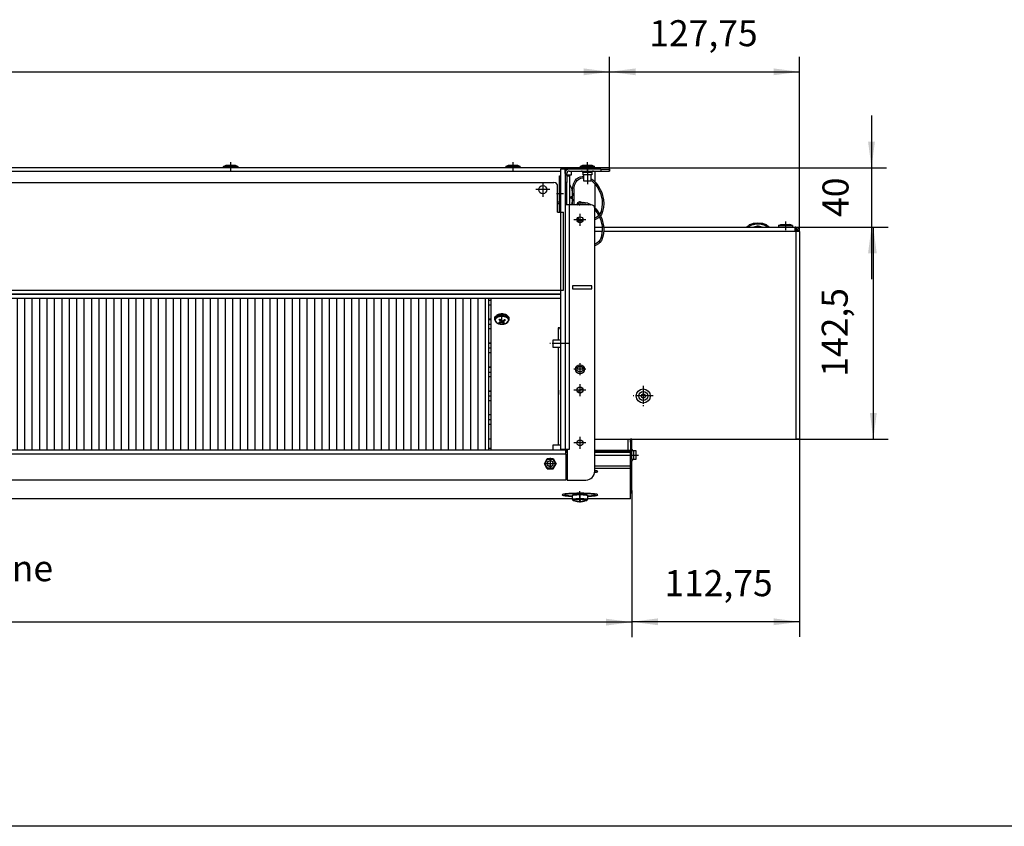
# Model space of a CAD drawing. Units: millimetres. Extents: x -81 to 760, y -224 to 370.
# Drawn here: x 239 to 372, y 73 to 181 of the extents above; entities that cross this region are included whole.
import ezdxf

# ---------------------------------------------------------------- set-up
doc = ezdxf.new("R2010")
doc.units = ezdxf.units.MM
doc.linetypes.add('DOT_CENTER', pattern=[14, 12, -1, 0, -1])
doc.layers.add('1', color=7, linetype='Continuous')
doc.styles.add('CONVERTER_11', font='txt.shx', dxfattribs={"width": 0.9})
doc.dimstyles.new('ME10_DIM_10', dxfattribs={"dimtxt": 17.5, "dimasz": 17.5, "dimexe": 10, "dimexo": 0, "dimgap": 10, "dimtad": 1, "dimdsep": 46, "dimtxsty": 'CONVERTER_11', "dimsah": 1, "dimcen": 0.09, "dimclrd": 2, "dimclre": 2, "dimclrt": 3, "dimadec": 0, "dimazin": 0, "dimtfac": 1, "dimtdec": 4, "dimtix": 1, "dimtmove": 0, "dimatfit": 3, "dimfxl": 0, "dimtolj": 1, "dimtzin": 0, "dimarcsym": 0})
doc.dimstyles.new('ME10_DIM_11', dxfattribs={"dimtxt": 17.5, "dimasz": 17.5, "dimexe": 10, "dimexo": 0, "dimgap": 10, "dimtad": 1, "dimdsep": 46, "dimtxsty": 'CONVERTER_11', "dimsah": 1, "dimcen": 0.09, "dimclrd": 2, "dimclre": 2, "dimclrt": 3, "dimadec": 0, "dimazin": 0, "dimtfac": 1, "dimtdec": 4, "dimtix": 1, "dimtmove": 0, "dimatfit": 3, "dimfxl": 0, "dimtolj": 1, "dimtzin": 0, "dimarcsym": 0})
doc.dimstyles.new('ME10_DIM_12', dxfattribs={"dimtxt": 17.5, "dimasz": 17.5, "dimexe": 10, "dimexo": 0, "dimgap": 10, "dimtad": 1, "dimdsep": 46, "dimtxsty": 'CONVERTER_11', "dimsah": 1, "dimcen": 0.09, "dimclrd": 2, "dimclre": 2, "dimclrt": 3, "dimadec": 0, "dimazin": 0, "dimtfac": 1, "dimtdec": 4, "dimtix": 1, "dimtmove": 0, "dimatfit": 3, "dimfxl": 0, "dimtolj": 1, "dimtzin": 0, "dimarcsym": 0})
doc.dimstyles.new('ME10_DIM_14', dxfattribs={"dimtxt": 17.5, "dimasz": 17.5, "dimexe": 10, "dimexo": 0, "dimgap": 10, "dimtad": 1, "dimdsep": 46, "dimtxsty": 'CONVERTER_11', "dimsah": 1, "dimcen": 0.09, "dimclrd": 2, "dimclre": 2, "dimclrt": 3, "dimadec": 0, "dimazin": 0, "dimtfac": 1, "dimtdec": 4, "dimtix": 1, "dimtmove": 0, "dimatfit": 3, "dimfxl": 0, "dimtolj": 1, "dimtzin": 0, "dimarcsym": 0})
doc.dimstyles.new('ME10_DIM_15', dxfattribs={"dimtxt": 17.5, "dimasz": 17.5, "dimexe": 10, "dimexo": 0, "dimgap": 10, "dimtad": 1, "dimdsep": 46, "dimtxsty": 'CONVERTER_11', "dimsah": 1, "dimcen": 0.09, "dimclrd": 2, "dimclre": 2, "dimclrt": 3, "dimadec": 0, "dimazin": 0, "dimtfac": 1, "dimtdec": 4, "dimtix": 1, "dimtmove": 0, "dimatfit": 3, "dimfxl": 0, "dimtolj": 1, "dimtzin": 0, "dimarcsym": 0})
doc.dimstyles.new('ME10_DIM_16', dxfattribs={"dimtxt": 17.5, "dimasz": 17.5, "dimexe": 10, "dimexo": 0, "dimgap": 10, "dimtad": 1, "dimdsep": 46, "dimtxsty": 'CONVERTER_11', "dimsah": 1, "dimcen": 0.09, "dimclrd": 2, "dimclre": 2, "dimclrt": 3, "dimadec": 0, "dimazin": 0, "dimtfac": 1, "dimtdec": 4, "dimtix": 1, "dimtmove": 0, "dimatfit": 3, "dimfxl": 0, "dimtolj": 1, "dimtzin": 0, "dimarcsym": 0})

# ---------------------------------------------------------------- blocks, each defined once
blk = doc.blocks.new('*D13')
at = {"layer": '1', "color": 2, "linetype": 'Continuous'}
for p, q in [((1769.62, 841.54), (1769.62, 806.54)), ((1593.46, 806.54), (1779.62, 806.54)), ((1769.62, 806.54), (1769.62, 766.54)), ((1718.21, 766.54), (1779.62, 766.54)), ((1769.62, 766.54), (1769.62, 731.54))]:
    blk.add_line(p, q, dxfattribs=at)
at = {"layer": '1', "color": 2}
for points in [[(1767.32, 824.04), (1771.93, 824.04), (1769.62, 806.54)], [(1771.93, 749.04), (1767.32, 749.04), (1769.62, 766.54)]]:
    blk.add_solid(points, dxfattribs=at)
at = {"layer": '1', "color": 3, "insert": (1759.62, 773.42), "char_height": 17.5, "attachment_point": 7, "rotation": 90, "line_spacing_factor": 0.60024, "style": 'CONVERTER_11'}
blk.add_mtext('40', dxfattribs=at)
blk = doc.blocks.new('*D14')
at = {"layer": '1', "color": 2, "linetype": 'Continuous'}
for p, q in [((1718.21, 766.54), (1780.85, 766.54)), ((1770.85, 766.54), (1770.85, 624.04)), ((1718.61, 624.04), (1780.85, 624.04))]:
    blk.add_line(p, q, dxfattribs=at)
at = {"layer": '1', "color": 2}
for points in [[(1773.15, 749.04), (1768.54, 749.04), (1770.85, 766.54)], [(1768.54, 641.54), (1773.15, 641.54), (1770.85, 624.04)]]:
    blk.add_solid(points, dxfattribs=at)
at = {"layer": '1', "color": 3, "insert": (1759.1, 665.98), "char_height": 17.5, "attachment_point": 7, "rotation": 90, "line_spacing_factor": 0.60024, "style": 'CONVERTER_11'}
blk.add_mtext('142,5', dxfattribs=at)
blk = doc.blocks.new('*D15')
at = {"layer": '1', "color": 2, "linetype": 'Continuous'}
for p, q in [((688.46, 589.55), (688.46, 491)), ((1608.46, 589.55), (1608.46, 491)), ((1608.46, 501), (688.46, 501))]:
    blk.add_line(p, q, dxfattribs=at)
at = {"layer": '1', "color": 2}
for points in [[(705.96, 503.31), (705.96, 498.7), (688.46, 501)], [(1590.96, 498.7), (1590.96, 503.31), (1608.46, 501)]]:
    blk.add_solid(points, dxfattribs=at)
at = {"layer": '1', "color": 3, "insert": (1023.4, 511), "char_height": 17.5, "attachment_point": 7, "rotation": 0.00014, "line_spacing_factor": 0.60024, "style": 'CONVERTER_11'}
blk.add_mtext('\\C3;Kondensatwanne \\C3;920', dxfattribs=at)
blk = doc.blocks.new('*D17')
at = {"layer": '1', "color": 2, "linetype": 'Continuous'}
for p, q in [((1593.46, 804.29), (1593.46, 880.99)), ((1721.21, 763.54), (1721.21, 880.99)), ((1593.46, 870.99), (1721.21, 870.99))]:
    blk.add_line(p, q, dxfattribs=at)
at = {"layer": '1', "color": 2}
for points in [[(1610.96, 873.29), (1610.96, 868.69), (1593.46, 870.99)], [(1703.71, 868.69), (1703.71, 873.29), (1721.21, 870.99)]]:
    blk.add_solid(points, dxfattribs=at)
at = {"layer": '1', "color": 3, "insert": (1620.15, 882.74), "char_height": 17.5, "attachment_point": 7, "rotation": 0.00014, "line_spacing_factor": 0.60024, "style": 'CONVERTER_11'}
blk.add_mtext('127,75', dxfattribs=at)
blk = doc.blocks.new('*D18')
at = {"layer": '1', "color": 2, "linetype": 'Continuous'}
for p, q in [((703.46, 805.54), (703.46, 880.99)), ((1593.46, 804.29), (1593.46, 880.99)), ((703.46, 870.99), (1593.46, 870.99))]:
    blk.add_line(p, q, dxfattribs=at)
at = {"layer": '1', "color": 2}
for points in [[(720.96, 873.29), (720.96, 868.69), (703.46, 870.99)], [(1575.96, 868.69), (1575.96, 873.29), (1593.46, 870.99)]]:
    blk.add_solid(points, dxfattribs=at)
at = {"layer": '1', "color": 3, "insert": (1014.96, 880.99), "char_height": 17.5, "attachment_point": 7, "rotation": 0.00014, "line_spacing_factor": 0.60024, "style": 'CONVERTER_11'}
blk.add_mtext('890', dxfattribs=at)
blk = doc.blocks.new('*D19')
at = {"layer": '1', "color": 2, "linetype": 'Continuous'}
for p, q in [((1721.21, 624.04), (1721.21, 491.23)), ((1608.46, 589.55), (1608.46, 491.23)), ((1721.21, 501.23), (1608.46, 501.23))]:
    blk.add_line(p, q, dxfattribs=at)
at = {"layer": '1', "color": 2}
for points in [[(1625.96, 503.54), (1625.96, 498.93), (1608.46, 501.23)], [(1703.71, 498.93), (1703.71, 503.54), (1721.21, 501.23)]]:
    blk.add_solid(points, dxfattribs=at)
at = {"layer": '1', "color": 3, "insert": (1630.28, 512.98), "char_height": 17.5, "attachment_point": 7, "rotation": 0.00014, "line_spacing_factor": 0.60024, "style": 'CONVERTER_11'}
blk.add_mtext('112,75', dxfattribs=at)
blk = doc.blocks.new('Draufsicht_1', base_point=(1555.714, 689.066))
at = {"layer": '1', "linetype": 'Continuous'}
h = blk.add_hatch(dxfattribs=at)
h.set_pattern_fill('_USER', color=1, scale=5, angle=90, pattern_type=0)
h.set_pattern_definition([(90, (0, 0), (-5, -2e-15), [])])
h.paths.add_polyline_path([(785.063, 718.542), (785.063, 616.542), (1511.863, 616.542), (1511.863, 718.542)])
at = {"color": 1, "linetype": 'Continuous'}
for p, q in [((1333.713, 807.44), (1335.451, 808.185)), ((1335.451, 808.185), (1336.333, 808.185)), ((1336.333, 808.185), (1341.475, 808.185)), ((1341.475, 808.185), (1343.213, 807.44)), ((1523.713, 807.44), (1525.451, 808.185)), ((1525.451, 808.185), (1528.463, 808.185)), ((1528.463, 808.185), (1531.475, 808.185)), ((1531.475, 808.185), (1533.213, 807.44)), ((1573.713, 807.44), (1575.451, 808.185)), ((1575.451, 808.185), (1578.463, 808.185)), ((1578.463, 808.185), (1581.475, 808.185)), ((1581.475, 808.185), (1583.213, 807.44)), ((1562.463, 806.542), (734.463, 806.542)), ((1560.463, 803.942), (736.463, 803.942)), ((1338.463, 807.44), (1333.713, 807.44)), ((1333.713, 806.542), (1333.713, 807.44)), ((1343.213, 807.44), (1338.463, 807.44)), ((1343.213, 807.44), (1343.213, 806.542)), ((1531.822, 807.44), (1523.713, 807.44)), ((1523.713, 807.44), (1523.713, 806.542)), ((1533.213, 807.44), (1531.822, 807.44)), ((1533.213, 806.542), (1533.213, 807.44)), ((1563.463, 805.542), (1560.463, 805.542)), ((1560.463, 805.542), (1560.463, 776.542)), ((1593.463, 806.542), (1562.463, 806.542)), ((1562.463, 805.781), (1562.463, 806.542)), ((1562.463, 805.542), (1562.463, 805.781)), ((1563.463, 805.542), (1563.463, 617.042)), ((1566.313, 805.542), (1563.463, 805.542)), ((1563.463, 803.942), (1563.463, 805.542)), ((1563.463, 802.694), (1563.463, 803.942)), ((1563.464, 802.785), (1563.463, 802.738)), ((1563.463, 802.738), (1563.463, 802.692)), ((1564.713, 801.542), (1563.463, 801.542)), ((1563.465, 802.808), (1563.464, 802.785)), ((1563.467, 802.854), (1563.465, 802.808)), ((1563.479, 802.992), (1563.467, 802.854)), ((1563.484, 803.038), (1563.479, 802.992)), ((1563.487, 803.061), (1563.484, 803.038)), ((1563.493, 803.107), (1563.487, 803.061)), ((1563.5, 803.153), (1563.493, 803.107)), ((1563.507, 803.193), (1563.5, 803.153)), ((1563.51, 803.209), (1563.507, 803.193)), ((1563.519, 803.255), (1563.51, 803.209)), ((1563.526, 803.288), (1563.519, 803.255)), ((1563.533, 803.322), (1563.526, 803.288)), ((1563.538, 803.32), (1563.533, 803.322)), ((1564.713, 801.542), (1564.713, 802.692)), ((1564.713, 801.542), (1564.713, 796.542)), ((1566.313, 801.542), (1564.713, 801.542)), ((1587.463, 805.542), (1566.313, 805.542)), ((1566.313, 804.292), (1587.463, 804.292)), ((1566.313, 801.042), (1566.313, 801.542)), ((1567.463, 801.542), (1566.313, 801.542)), ((1567.463, 804.192), (1567.463, 801.542)), ((1567.463, 804.192), (1574.871, 804.192)), ((1581.822, 807.44), (1573.713, 807.44)), ((1573.713, 807.44), (1573.713, 806.542)), ((1574.596, 804.28), (1574.441, 804.292)), ((1574.797, 804.228), (1574.596, 804.28)), ((1574.983, 804.137), (1574.797, 804.228)), ((1575.147, 804.01), (1574.983, 804.137)), ((1575.282, 803.853), (1575.147, 804.01)), ((1575.383, 803.671), (1575.282, 803.853)), ((1575.445, 803.473), (1575.383, 803.671)), ((1575.455, 803.371), (1575.445, 803.473)), ((1575.463, 803.267), (1575.455, 803.371)), ((1578.651, 803.267), (1575.463, 803.267)), ((1575.463, 803.267), (1575.463, 801.792)), ((1578.824, 801.792), (1575.463, 801.792)), ((1576.063, 797.542), (1576.063, 801.792)), ((1581.463, 803.267), (1578.651, 803.267)), ((1581.463, 801.792), (1578.824, 801.792)), ((1580.863, 801.792), (1580.863, 797.542)), ((1581.484, 803.473), (1581.463, 803.267)), ((1581.463, 803.267), (1581.463, 801.792)), ((1581.546, 803.671), (1581.484, 803.473)), ((1581.647, 803.853), (1581.546, 803.671)), ((1581.782, 804.01), (1581.647, 803.853)), ((1581.946, 804.137), (1581.782, 804.01)), ((1583.213, 807.44), (1581.822, 807.44)), ((1582.132, 804.228), (1581.946, 804.137)), ((1582.058, 804.192), (1583.463, 804.192)), ((1582.333, 804.28), (1582.132, 804.228)), ((1582.488, 804.292), (1582.333, 804.28)), ((1583.213, 806.542), (1583.213, 807.44)), ((1583.463, 804.192), (1583.463, 797.075)), ((1587.463, 805.542), (1587.463, 804.292)), ((1587.463, 805.542), (1593.463, 805.542)), ((1587.463, 804.292), (1593.463, 804.292)), ((1593.463, 805.542), (1593.463, 806.542)), ((1593.463, 805.542), (1593.463, 804.292)), ((740.963, 796.542), (1555.963, 796.542)), ((1559.713, 788.797), (1559.713, 801.042)), ((1559.713, 801.042), (1560.463, 801.042)), ((1564.713, 796.542), (1563.463, 796.542)), ((1564.713, 801.042), (1566.713, 801.042)), ((1564.713, 796.135), (1564.713, 796.542)), ((1564.713, 788.797), (1564.713, 796.135)), ((1566.713, 788.797), (1566.713, 801.042)), ((1566.713, 795.113), (1567.69, 792.754)), ((1568.408, 792.533), (1569.147, 795.585)), ((1569.147, 795.585), (1570.002, 797.409)), ((1569.408, 792.459), (1570.046, 795.126)), ((1570.002, 797.409), (1570.275, 797.835)), ((1570.046, 795.126), (1570.885, 796.937)), ((1570.275, 797.835), (1571.196, 798.935)), ((1570.885, 796.937), (1570.966, 797.067)), ((1570.966, 797.067), (1571.688, 798.009)), ((1571.196, 798.935), (1572.396, 799.857)), ((1571.688, 798.009), (1572.749, 798.901)), ((1572.396, 799.857), (1572.597, 799.971)), ((1572.597, 799.971), (1573.701, 800.438)), ((1572.749, 798.901), (1573.109, 799.111)), ((1573.109, 799.111), (1573.882, 799.445)), ((1573.701, 800.438), (1575.183, 800.727)), ((1573.882, 799.445), (1575.203, 799.725)), ((1575.183, 800.727), (1575.661, 800.752)), ((1575.203, 799.725), (1575.727, 799.753)), ((1575.661, 800.752), (1576.063, 800.731)), ((1575.727, 799.753), (1576.063, 799.736)), ((1580.16, 797.542), (1576.063, 797.542)), ((1580.863, 797.542), (1580.16, 797.542)), ((1580.863, 799.167), (1582.186, 798.277)), ((1580.863, 797.962), (1581.648, 797.427)), ((1581.648, 797.427), (1583.498, 795.665)), ((1582.186, 798.277), (1584.19, 796.391)), ((1583.463, 795.698), (1583.463, 779.575)), ((1583.498, 795.665), (1585.096, 793.657)), ((1584.19, 796.391), (1585.811, 794.381)), ((1558.463, 776.542), (1558.463, 794.042)), ((1559.713, 777.042), (1559.713, 788.797)), ((1564.713, 781.56), (1564.713, 788.797)), ((1566.713, 781.56), (1566.713, 788.797)), ((1567.69, 792.754), (1568.384, 788.978)), ((1568.384, 787.667), (1568.384, 788.978)), ((1568.384, 788.978), (1568.384, 787.667)), ((1568.408, 781.542), (1568.408, 792.533)), ((1569.408, 792.459), (1569.408, 781.542)), ((1585.096, 793.657), (1587.355, 789.393)), ((1585.811, 794.381), (1588.262, 789.823)), ((1587.355, 789.393), (1588.385, 784.813)), ((1588.262, 789.823), (1589.383, 784.891)), ((1559.713, 783.268), (1558.463, 783.268)), ((1559.713, 782.239), (1558.463, 782.239)), ((1566.713, 787.042), (1567.362, 787.042)), ((1566.933, 786.042), (1566.713, 786.042)), ((1568.167, 786.042), (1566.933, 786.042)), ((1567.362, 787.042), (1568.167, 787.042)), ((1567.684, 787.021), (1567.659, 787.042)), ((1567.659, 786.042), (1567.684, 786.063)), ((1567.692, 787.004), (1567.684, 787.021)), ((1567.684, 786.063), (1567.692, 786.08)), ((1567.707, 786.959), (1567.692, 787.004)), ((1567.692, 786.08), (1567.707, 786.125)), ((1567.731, 786.822), (1567.707, 786.959)), ((1567.707, 786.125), (1567.731, 786.263)), ((1567.734, 786.789), (1567.731, 786.822)), ((1567.731, 786.263), (1567.739, 786.351)), ((1567.739, 786.733), (1567.734, 786.789)), ((1567.742, 786.689), (1567.739, 786.733)), ((1567.739, 786.351), (1567.742, 786.396)), ((1567.746, 786.542), (1567.742, 786.689)), ((1567.742, 786.396), (1567.746, 786.542)), ((1567.904, 781.542), (1568.188, 783.075)), ((1568.191, 787.021), (1568.167, 787.042)), ((1568.167, 786.042), (1568.191, 786.063)), ((1568.188, 783.075), (1568.384, 784.106)), ((1568.199, 787.004), (1568.191, 787.021)), ((1568.191, 786.063), (1568.199, 786.08)), ((1568.213, 786.959), (1568.199, 787.004)), ((1568.199, 786.08), (1568.213, 786.125)), ((1568.237, 786.822), (1568.213, 786.959)), ((1568.213, 786.125), (1568.237, 786.263)), ((1568.245, 786.733), (1568.237, 786.822)), ((1568.237, 786.263), (1568.24, 786.296)), ((1568.24, 786.296), (1568.245, 786.351)), ((1568.247, 786.689), (1568.245, 786.733)), ((1568.245, 786.351), (1568.247, 786.396)), ((1568.251, 786.542), (1568.247, 786.689)), ((1568.247, 786.396), (1568.251, 786.542)), ((1568.384, 787.667), (1568.408, 787.667)), ((1568.384, 785.417), (1568.384, 784.106)), ((1568.384, 784.106), (1568.384, 785.417)), ((1568.408, 785.417), (1568.384, 785.417)), ((1571.335, 781.542), (1572.396, 782.357)), ((1571.501, 781.932), (1571.473, 781.648)), ((1572.396, 782.357), (1572.597, 782.471)), ((1572.597, 782.471), (1573.701, 782.938)), ((1573.109, 781.611), (1573.882, 781.945)), ((1573.701, 782.938), (1575.183, 783.227)), ((1573.882, 781.945), (1575.203, 782.225)), ((1574.669, 783.127), (1574.574, 783.205)), ((1575.183, 783.227), (1575.661, 783.252)), ((1575.203, 782.225), (1575.727, 782.253)), ((1575.424, 781.932), (1575.334, 782.232)), ((1575.661, 783.252), (1576.893, 783.187)), ((1575.727, 782.253), (1576.731, 782.2)), ((1576.731, 782.2), (1578.146, 781.892)), ((1576.893, 783.187), (1578.463, 782.841)), ((1578.146, 781.892), (1578.613, 781.73)), ((1578.463, 782.841), (1578.88, 782.698)), ((1578.613, 781.73), (1579.015, 781.542)), ((1578.88, 782.698), (1580.288, 782.053)), ((1580.288, 782.053), (1581.061, 781.534)), ((1588.461, 782.345), (1588.222, 779.78)), ((1588.385, 784.813), (1588.461, 782.345)), ((1589.463, 782.401), (1589.217, 779.672)), ((1589.383, 784.891), (1589.463, 782.401)), ((1558.463, 776.542), (1560.463, 776.542)), ((1560.463, 777.042), (1559.713, 777.042)), ((1560.463, 776.542), (1560.463, 617.042)), ((1560.463, 776.542), (1562.463, 776.542)), ((1562.463, 724.142), (1562.463, 776.542)), ((1566.313, 781.542), (1563.463, 781.542)), ((1564.713, 781.542), (1564.713, 781.56)), ((1566.313, 781.542), (1566.313, 617.042)), ((1580.963, 781.542), (1566.313, 781.542)), ((1566.713, 781.542), (1566.713, 781.56)), ((1572.991, 781.542), (1573.109, 781.611)), ((1583.377, 779.656), (1584.19, 778.891)), ((1583.463, 602.542), (1583.463, 779.042)), ((1583.463, 778.198), (1583.498, 778.165)), ((1583.498, 778.165), (1585.096, 776.157)), ((1584.19, 778.891), (1585.811, 776.881)), ((1585.096, 776.157), (1587.355, 771.893)), ((1585.811, 776.881), (1588.262, 772.323)), ((1586.89, 775.419), (1586.72, 775.19)), ((1587.439, 776.631), (1586.89, 775.419)), ((1587.866, 775.12), (1587.241, 774.221)), ((1587.669, 777.321), (1587.439, 776.631)), ((1588.222, 779.78), (1587.669, 777.321)), ((1588.397, 776.342), (1587.866, 775.12)), ((1588.645, 777.102), (1588.397, 776.342)), ((1589.217, 779.672), (1588.645, 777.102)), ((1572.618, 769.737), (1571.67, 772.409)), ((1575.35, 770.906), (1572.322, 770.571)), ((1572.463, 773.149), (1572.463, 773.264)), ((1572.463, 770.775), (1572.463, 773.149)), ((1572.463, 770.587), (1572.463, 770.775)), ((1574.497, 769.838), (1572.912, 769.629)), ((1584.889, 773.355), (1583.463, 772.67)), ((1584.019, 771.778), (1583.463, 771.615)), ((1584.288, 771.899), (1584.019, 771.778)), ((1585.855, 772.803), (1584.288, 771.899)), ((1586.006, 774.244), (1584.889, 773.355)), ((1586.551, 773.412), (1585.855, 772.803)), ((1586.046, 774.284), (1586.006, 774.244)), ((1586.071, 774.318), (1586.046, 774.284)), ((1587.355, 771.893), (1588.385, 767.313)), ((1588.262, 772.323), (1589.383, 767.391)), ((1687.612, 768.268), (1689.085, 768.844)), ((1689.085, 768.844), (1690.328, 769.258)), ((1690.328, 769.258), (1693.213, 769.564)), ((1693.213, 769.564), (1696.098, 769.258)), ((1696.098, 769.258), (1696.256, 769.204)), ((1696.256, 769.204), (1697.341, 768.844)), ((1697.341, 768.844), (1698.814, 768.268)), ((1583.463, 766.542), (1588.409, 766.542)), ((1583.463, 763.942), (1588.377, 763.942)), ((1588.222, 762.28), (1587.669, 759.821)), ((1588.461, 764.845), (1588.222, 762.28)), ((1588.385, 767.313), (1588.461, 764.845)), ((1589.217, 762.172), (1588.645, 759.602)), ((1589.463, 764.901), (1589.217, 762.172)), ((1589.376, 763.942), (1718.213, 763.942)), ((1589.383, 767.391), (1589.463, 764.901)), ((1589.41, 766.542), (1718.213, 766.542)), ((1685.302, 766.542), (1687.249, 767.995)), ((1687.1, 767.101), (1686.31, 766.542)), ((1687.249, 767.995), (1687.612, 768.268)), ((1689.631, 766.542), (1690.59, 766.841)), ((1690.59, 766.841), (1692.94, 767.377)), ((1692.94, 767.377), (1693.213, 767.378)), ((1692.94, 766.542), (1692.94, 767.377)), ((1693.213, 767.378), (1693.486, 767.377)), ((1693.486, 766.542), (1693.486, 767.377)), ((1693.486, 767.377), (1695.836, 766.841)), ((1695.836, 766.841), (1696.795, 766.542)), ((1698.814, 768.268), (1700.394, 767.091)), ((1700.116, 766.542), (1699.326, 767.101)), ((1700.394, 767.091), (1701.123, 766.542)), ((1706.963, 767.597), (1708.701, 768.342)), ((1716.463, 767.597), (1706.963, 767.597)), ((1706.963, 767.597), (1706.963, 766.542)), ((1716.463, 766.542), (1706.963, 766.542)), ((1708.701, 768.342), (1710.604, 768.342)), ((1710.604, 768.342), (1714.725, 768.342)), ((1716.463, 767.597), (1714.725, 768.342)), ((1716.463, 767.597), (1716.463, 766.542)), ((1718.213, 763.942), (1718.213, 766.542)), ((1718.613, 766.542), (1718.213, 766.542)), ((1718.613, 765.542), (1718.213, 765.542)), ((1718.513, 765.073), (1718.213, 765.073)), ((1718.445, 764.042), (1718.213, 764.389)), ((1718.713, 764.042), (1718.213, 764.042)), ((1718.213, 763.542), (1718.213, 763.942)), ((1718.613, 763.542), (1718.213, 763.542)), ((1718.513, 765.542), (1718.513, 765.073)), ((1718.513, 765.073), (1718.513, 764.951)), ((1718.513, 764.951), (1718.613, 764.951)), ((1718.613, 764.951), (1718.613, 764.042)), ((1718.613, 763.542), (1718.613, 624.042)), ((1721.213, 763.542), (1718.613, 763.542)), ((1718.713, 763.542), (1718.713, 764.042)), ((1720.213, 763.942), (1719.213, 763.942)), ((1719.213, 763.607), (1719.213, 763.942)), ((1719.213, 763.542), (1719.213, 763.607)), ((1720.211, 763.951), (1720.202, 763.95)), ((1720.203, 763.942), (1720.202, 763.95)), ((1720.213, 763.613), (1720.213, 763.942)), ((1721.213, 763.613), (1720.213, 763.613)), ((1720.213, 763.613), (1720.213, 763.542)), ((1721.196, 764.032), (1721.195, 764.034)), ((1721.196, 764.028), (1721.196, 764.032)), ((1721.213, 763.613), (1721.213, 763.942)), ((1721.213, 763.613), (1721.213, 763.542)), ((1721.213, 763.542), (1721.213, 624.042)), ((1584.889, 755.855), (1583.463, 755.17)), ((1585.855, 755.303), (1584.288, 754.399)), ((1586.006, 756.744), (1584.889, 755.855)), ((1586.819, 756.146), (1585.855, 755.303)), ((1586.046, 756.784), (1586.006, 756.744)), ((1586.89, 757.919), (1586.046, 756.784)), ((1586.914, 756.249), (1586.819, 756.146)), ((1587.439, 759.131), (1586.89, 757.919)), ((1587.866, 757.62), (1586.914, 756.249)), ((1587.669, 759.821), (1587.439, 759.131)), ((1588.397, 758.842), (1587.866, 757.62)), ((1588.645, 759.602), (1588.397, 758.842)), ((1584.019, 754.278), (1583.463, 754.115)), ((1584.288, 754.399), (1584.019, 754.278)), ((736.463, 724.142), (1560.463, 724.142)), ((1560.463, 724.142), (1562.463, 724.142)), ((1563.505, 723.042), (1563.463, 723.042)), ((1563.463, 722.542), (1563.505, 722.542)), ((1563.505, 723.042), (1563.505, 721.042)), ((1568.463, 727.042), (1568.463, 725.042)), ((1581.463, 727.042), (1568.463, 727.042)), ((1568.463, 725.042), (1581.463, 725.042)), ((1581.463, 725.042), (1581.463, 727.042)), ((736.463, 721.542), (1560.463, 721.542)), ((1560.463, 721.542), (736.463, 721.542)), ((1560.463, 718.542), (736.463, 718.542)), ((1511.863, 718.542), (1511.863, 616.542)), ((1513.463, 717.288), (1511.863, 717.288)), ((1513.463, 718.542), (1513.463, 616.542)), ((1563.463, 721.542), (1563.505, 721.542)), ((1563.505, 721.042), (1563.463, 721.042)), ((1513.463, 714.207), (1511.863, 714.207)), ((1513.463, 704.687), (1511.863, 704.687)), ((1513.463, 704.3), (1511.863, 704.3)), ((1516.168, 705.89), (1516.702, 706.404)), ((1516.263, 704.471), (1516.168, 704.562)), ((1516.263, 705.033), (1516.381, 705.118)), ((1516.263, 704.411), (1516.263, 705.033)), ((1517.501, 702.209), (1516.263, 704.411)), ((1516.474, 705.8), (1516.274, 705.992)), ((1516.312, 705.352), (1516.657, 706.301)), ((1516.339, 705.186), (1516.312, 705.352)), ((1516.328, 705.149), (1516.331, 705.165)), ((1516.381, 705.118), (1516.328, 705.149)), ((1516.331, 705.165), (1516.339, 705.186)), ((1516.657, 706.301), (1516.702, 706.404)), ((1519.22, 701.588), (1517.501, 702.209)), ((1518.711, 702.33), (1519.285, 702.458)), ((1519.47, 703.817), (1518.988, 704.367)), ((1519.193, 701.96), (1519.193, 702.438)), ((1519.285, 702.458), (1519.574, 702.595)), ((1519.47, 703.817), (1519.47, 704.625)), ((1519.698, 703.507), (1519.47, 703.817)), ((1519.563, 704.677), (1520.045, 704.127)), ((1519.574, 702.595), (1519.76, 702.811)), ((1519.812, 703.191), (1519.698, 703.507)), ((1519.76, 702.811), (1519.816, 702.991)), ((1519.768, 702.089), (1519.768, 702.835)), ((1519.821, 703.079), (1519.812, 703.191)), ((1519.816, 702.991), (1519.821, 703.079)), ((1519.821, 704.382), (1519.821, 703.079)), ((1520.042, 704.13), (1519.821, 704.085)), ((1520.045, 704.127), (1520.369, 703.869)), ((1520.564, 702.195), (1520.137, 702.163)), ((1520.369, 703.869), (1520.77, 703.708)), ((1520.863, 702.189), (1520.564, 702.195)), ((1520.77, 703.708), (1521.063, 703.664)), ((1521.155, 702.162), (1520.863, 702.189)), ((1521.063, 703.664), (1521.361, 703.675)), ((1521.361, 703.675), (1521.789, 703.789)), ((1521.789, 703.789), (1522.158, 704.008)), ((1521.881, 701.97), (1521.881, 703.844)), ((1521.963, 703.892), (1522.104, 703.784)), ((1522.104, 703.976), (1522.104, 702.782)), ((1522.11, 702.862), (1522.104, 702.782)), ((1522.104, 702.782), (1522.114, 702.679)), ((1522.166, 703.059), (1522.11, 702.862)), ((1522.114, 702.679), (1522.227, 702.445)), ((1522.158, 704.008), (1522.733, 704.499)), ((1522.352, 703.358), (1522.166, 703.059)), ((1522.227, 702.445), (1522.455, 702.28)), ((1522.64, 703.638), (1522.352, 703.358)), ((1522.363, 701.782), (1522.363, 702.347)), ((1522.455, 702.28), (1522.937, 702.092)), ((1522.64, 703.638), (1522.64, 704.42)), ((1523.215, 704.13), (1522.64, 703.638)), ((1524.835, 703.075), (1523.852, 701.817)), ((1525.614, 704.092), (1524.835, 703.075)), ((1525.202, 706.424), (1525.449, 705.564)), ((1525.202, 706.424), (1525.757, 705.89)), ((1525.651, 705.992), (1525.397, 705.747)), ((1525.449, 705.564), (1525.41, 705.271)), ((1525.41, 705.271), (1525.663, 705.033)), ((1525.663, 704.411), (1525.549, 704.279)), ((1525.549, 704.279), (1525.614, 704.092)), ((1525.663, 704.411), (1525.663, 705.033)), ((1525.757, 704.562), (1525.663, 704.471)), ((1513.463, 701.218), (1511.863, 701.218)), ((1513.463, 698.137), (1511.863, 698.137)), ((1519.768, 702.089), (1519.193, 701.96)), ((1520.577, 701.135), (1519.22, 701.588)), ((1520.137, 702.163), (1519.768, 702.089)), ((1522.805, 701.588), (1520.577, 701.135)), ((1521.557, 702.084), (1521.155, 702.162)), ((1521.881, 701.97), (1521.557, 702.084)), ((1522.363, 701.782), (1521.881, 701.97)), ((1523.852, 701.817), (1522.805, 701.588)), ((1558.863, 698.958), (1558.863, 690.648)), ((1558.863, 698.958), (1560.463, 698.958)), ((1555.213, 690.648), (1555.213, 685.848)), ((1560.463, 690.648), (1555.213, 690.648)), ((1560.463, 690.648), (1560.463, 685.848)), ((1513.463, 688.617), (1511.863, 688.617)), ((1513.463, 688.23), (1511.863, 688.23)), ((1513.463, 685.149), (1511.863, 685.149)), ((1555.213, 685.848), (1560.463, 685.848)), ((1558.863, 685.848), (1558.863, 619.942)), ((1513.463, 682.067), (1511.863, 682.067)), ((1511.863, 672.547), (1513.463, 672.547)), ((1513.463, 672.16), (1511.863, 672.16)), ((1511.863, 669.079), (1513.463, 669.079)), ((1513.463, 665.998), (1511.863, 665.998)), ((1511.863, 656.478), (1513.463, 656.478)), ((1513.463, 656.091), (1511.863, 656.091)), ((1560.312, 657.176), (1560.303, 657.023)), ((1560.303, 654.087), (1560.303, 657.023)), ((1560.303, 657.023), (1560.303, 654.448)), ((1560.385, 657.473), (1560.312, 657.176)), ((1560.463, 657.621), (1560.385, 657.473)), ((1574.882, 657.643), (1575.364, 657.735)), ((1575.142, 655.904), (1574.954, 655.843)), ((1513.463, 653.009), (1511.863, 653.009)), ((1511.863, 649.928), (1513.463, 649.928)), ((1560.303, 654.448), (1560.303, 654.061)), ((1560.303, 654.087), (1560.312, 653.908)), ((1560.312, 653.908), (1560.385, 653.611)), ((1560.385, 653.611), (1560.463, 653.463)), ((1574.001, 655.238), (1573.822, 655.047)), ((1513.463, 640.408), (1511.863, 640.408)), ((1513.463, 636.94), (1511.863, 636.94)), ((1513.463, 633.858), (1511.863, 633.858)), ((1511.863, 624.338), (1513.463, 624.338)), ((1583.463, 624.042), (1607.463, 624.042)), ((1605.863, 616.592), (1605.863, 624.042)), ((1607.463, 624.144), (1608.463, 624.144)), ((1607.463, 621.905), (1607.463, 624.144)), ((1608.463, 621.905), (1608.463, 624.144)), ((1608.463, 624.042), (1718.613, 624.042)), ((1721.213, 624.042), (1718.613, 624.042)), ((1563.963, 616.542), (732.963, 616.542)), ((1513.463, 617.789), (1511.863, 617.789)), ((1555.213, 619.942), (1555.213, 617.542)), ((1560.463, 619.942), (1555.213, 619.942)), ((1555.213, 617.542), (1555.213, 616.542)), ((1560.463, 619.942), (1560.463, 617.542)), ((1560.463, 617.542), (1560.463, 617.042)), ((1560.463, 617.042), (1560.463, 616.542)), ((1560.463, 617.042), (1560.463, 616.542)), ((1563.463, 617.042), (1560.463, 617.042)), ((1564.963, 617.042), (1563.463, 617.042)), ((1563.463, 616.542), (1563.463, 617.042)), ((1563.463, 617.042), (1563.463, 616.542)), ((1563.963, 616.592), (1564.963, 616.592)), ((1563.963, 616.592), (1563.963, 616.542)), ((1563.963, 613.942), (1563.963, 616.542)), ((1564.713, 616.592), (1564.713, 617.042)), ((1564.963, 617.042), (1564.963, 596.542)), ((1566.313, 617.042), (1564.963, 617.042)), ((1583.463, 616.592), (1607.413, 616.592)), ((1607.413, 615.885), (1607.413, 616.592)), ((1607.463, 621.905), (1608.463, 621.905)), ((1607.463, 621.905), (1607.463, 616.592)), ((1607.463, 616.592), (1607.463, 615.073)), ((1608.463, 616.592), (1607.463, 616.592)), ((1608.463, 616.592), (1608.463, 621.905)), ((1608.463, 617.32), (1608.475, 617.165)), ((1608.463, 611.008), (1608.463, 616.592)), ((1608.475, 617.165), (1608.527, 616.964)), ((1608.527, 616.964), (1608.618, 616.778)), ((1608.618, 616.778), (1608.745, 616.614)), ((1608.745, 616.614), (1608.902, 616.479)), ((1608.902, 616.479), (1609.084, 616.379)), ((1609.084, 616.379), (1609.282, 616.316)), ((1609.282, 616.316), (1609.488, 616.295)), ((1609.488, 616.295), (1609.488, 610.295)), ((1609.488, 616.295), (1610.963, 616.295)), ((1610.963, 616.295), (1610.963, 613.657)), ((1563.963, 613.942), (732.963, 613.942)), ((1549.56, 607.542), (1551.511, 610.922)), ((1549.941, 607.542), (1551.702, 610.592)), ((1551.511, 610.922), (1555.414, 610.922)), ((1551.702, 610.592), (1555.224, 610.592)), ((1555.224, 610.592), (1556.985, 607.542)), ((1555.414, 610.922), (1557.366, 607.542)), ((1563.963, 615.885), (1564.963, 615.885)), ((1564.963, 615.073), (1563.963, 615.073)), ((1563.963, 613.942), (1563.963, 596.542)), ((1564.963, 612.952), (1563.963, 612.952)), ((1583.463, 615.885), (1607.413, 615.885)), ((1607.413, 615.073), (1583.463, 615.073)), ((1607.463, 612.952), (1583.463, 612.952)), ((1607.413, 615.073), (1607.413, 615.885)), ((1607.463, 615.073), (1607.413, 615.073)), ((1607.463, 612.952), (1607.463, 615.073)), ((1607.463, 605.949), (1607.463, 612.952)), ((1608.463, 611.008), (1607.463, 611.008)), ((1607.463, 610.874), (1608.463, 610.874)), ((1608.463, 611.008), (1608.463, 610.874)), ((1608.463, 610.874), (1608.463, 609.73)), ((1608.463, 589.551), (1608.463, 609.73)), ((1608.527, 609.63), (1608.475, 609.429)), ((1608.618, 609.816), (1608.527, 609.63)), ((1608.745, 609.98), (1608.618, 609.816)), ((1608.902, 610.115), (1608.745, 609.98)), ((1609.084, 610.215), (1608.902, 610.115)), ((1609.282, 610.277), (1609.084, 610.215)), ((1609.384, 610.288), (1609.282, 610.277)), ((1609.488, 610.295), (1609.384, 610.288)), ((1610.963, 610.295), (1609.488, 610.295)), ((1610.963, 613.657), (1610.963, 610.295)), ((1551.511, 604.162), (1549.56, 607.542)), ((1551.702, 604.492), (1549.941, 607.542)), ((1551.511, 604.162), (1555.414, 604.162)), ((1555.224, 604.492), (1551.702, 604.492)), ((1554.622, 605.949), (1552.257, 605.949)), ((1556.985, 607.542), (1555.224, 604.492)), ((1555.414, 604.162), (1557.366, 607.542)), ((1564.963, 605.949), (1563.963, 605.949)), ((1564.963, 604.331), (1563.963, 604.331)), ((1564.394, 602.956), (1563.963, 602.909)), ((1564.963, 603.009), (1564.394, 602.956)), ((1607.463, 605.949), (1583.463, 605.949)), ((1607.463, 604.331), (1583.463, 604.331)), ((1583.688, 602.819), (1583.463, 602.848)), ((1607.463, 607.74), (1607.701, 607.899)), ((1607.463, 604.331), (1607.463, 605.949)), ((1607.463, 583.888), (1607.463, 604.331)), ((1608.475, 609.429), (1608.463, 609.274)), ((1563.963, 596.542), (732.963, 596.542)), ((1563.963, 602.543), (1564.245, 602.609)), ((1564.245, 601.933), (1563.963, 602)), ((1563.963, 601.633), (1564.081, 601.619)), ((1564.624, 602.679), (1564.963, 602.729)), ((1564.963, 601.813), (1564.624, 601.864)), ((1564.722, 601.555), (1564.963, 601.534)), ((1564.963, 596.542), (1577.463, 596.542)), ((1583.391, 601.684), (1583.424, 601.688)), ((1583.463, 602.271), (1583.45, 602.246)), ((1583.452, 602.292), (1583.463, 602.271)), ((1583.463, 602.542), (1583.463, 602.271)), ((1568.463, 583.888), (728.463, 583.888)), ((1568.463, 583.866), (728.463, 583.866)), ((1563.463, 586.583), (1563.463, 587.16)), ((1567.82, 585.66), (1568.463, 585.633)), ((1568.463, 585.829), (1568.21, 585.842)), ((1568.467, 586.139), (1568.463, 586.085)), ((1568.463, 583.433), (1568.463, 586.085)), ((1568.463, 583.433), (1568.471, 583.363)), ((1568.491, 586.246), (1568.467, 586.139)), ((1568.471, 583.363), (1568.491, 583.272)), ((1568.535, 586.348), (1568.491, 586.246)), ((1568.491, 583.272), (1568.535, 583.171)), ((1568.612, 586.455), (1568.535, 586.348)), ((1568.535, 583.171), (1568.612, 583.063)), ((1568.691, 586.526), (1568.612, 586.455)), ((1568.612, 583.063), (1568.691, 582.992)), ((1568.786, 586.587), (1568.691, 586.526)), ((1568.691, 582.992), (1568.786, 582.931)), ((1568.821, 586.606), (1568.786, 586.587)), ((1568.928, 586.648), (1568.821, 586.606)), ((1569.068, 586.692), (1568.928, 586.648)), ((1569.113, 586.704), (1569.068, 586.692)), ((1569.223, 586.727), (1569.113, 586.704)), ((1569.397, 586.758), (1569.223, 586.727)), ((1569.592, 586.788), (1569.397, 586.758)), ((1569.808, 586.815), (1569.592, 586.788)), ((1570.046, 586.84), (1569.808, 586.815)), ((1570.304, 586.864), (1570.046, 586.84)), ((1570.582, 586.886), (1570.304, 586.864)), ((1570.877, 586.905), (1570.582, 586.886)), ((1571.188, 586.922), (1570.877, 586.905)), ((1571.513, 586.937), (1571.188, 586.922)), ((1571.775, 586.947), (1571.513, 586.937)), ((1572.126, 586.958), (1571.775, 586.947)), ((1572.554, 586.968), (1572.126, 586.958)), ((1573.28, 586.975), (1572.554, 586.968)), ((1574.011, 586.973), (1573.28, 586.975)), ((1574.727, 586.96), (1574.011, 586.973)), ((1575.338, 586.94), (1574.727, 586.96)), ((1575.738, 586.922), (1575.338, 586.94)), ((1576.049, 586.905), (1575.738, 586.922)), ((1576.344, 586.886), (1576.049, 586.905)), ((1576.622, 586.864), (1576.344, 586.886)), ((1576.88, 586.84), (1576.622, 586.864)), ((1577.118, 586.815), (1576.88, 586.84)), ((1577.334, 586.788), (1577.118, 586.815)), ((1577.529, 586.758), (1577.334, 586.788)), ((1577.703, 586.727), (1577.529, 586.758)), ((1577.724, 586.722), (1577.703, 586.727)), ((1577.813, 586.704), (1577.724, 586.722)), ((1577.998, 586.648), (1577.813, 586.704)), ((1578.039, 586.631), (1577.998, 586.648)), ((1578.105, 586.606), (1578.039, 586.631)), ((1578.123, 586.597), (1578.105, 586.606)), ((1578.14, 586.587), (1578.123, 586.597)), ((1578.191, 586.554), (1578.14, 586.587)), ((1578.191, 582.965), (1578.14, 582.931)), ((1578.234, 586.526), (1578.191, 586.554)), ((1578.234, 582.992), (1578.191, 582.965)), ((1578.259, 586.504), (1578.234, 586.526)), ((1578.259, 583.014), (1578.234, 582.992)), ((1578.314, 586.455), (1578.259, 586.504)), ((1578.314, 583.063), (1578.259, 583.014)), ((1578.37, 586.377), (1578.314, 586.455)), ((1578.37, 583.141), (1578.314, 583.063)), ((1578.39, 586.348), (1578.37, 586.377)), ((1578.39, 583.171), (1578.37, 583.141)), ((1578.434, 586.246), (1578.39, 586.348)), ((1578.434, 583.272), (1578.39, 583.171)), ((1578.441, 586.217), (1578.434, 586.246)), ((1578.441, 583.301), (1578.434, 583.272)), ((1578.463, 586.085), (1578.441, 586.217)), ((1578.463, 583.433), (1578.441, 583.301)), ((1578.463, 586.085), (1578.463, 583.433)), ((1579.087, 585.863), (1578.463, 585.829)), ((1578.463, 585.633), (1579.106, 585.66)), ((1607.463, 583.888), (1578.463, 583.888)), ((1607.463, 583.866), (1578.463, 583.866)), ((1583.463, 587.16), (1583.463, 586.583)), ((1607.463, 587.561), (1607.701, 587.72)), ((1607.463, 583.866), (1607.463, 583.888)), ((1568.786, 582.931), (1568.821, 582.913)), ((1568.821, 582.913), (1568.877, 582.889)), ((1568.877, 582.889), (1568.906, 582.876)), ((1568.906, 582.876), (1569.382, 582.708)), ((1569.382, 582.708), (1570.1, 582.494)), ((1570.1, 582.494), (1570.846, 582.317)), ((1570.724, 582.444), (1570.713, 582.447)), ((1570.713, 582.437), (1570.713, 582.447)), ((1570.724, 582.444), (1570.713, 582.437)), ((1570.713, 582.393), (1570.713, 582.437)), ((1570.713, 582.393), (1570.713, 582.35)), ((1570.724, 582.357), (1570.713, 582.35)), ((1570.724, 582.357), (1570.821, 582.424)), ((1570.846, 582.317), (1571.257, 582.244)), ((1571.257, 582.244), (1571.642, 582.179)), ((1571.642, 582.179), (1571.933, 582.146)), ((1571.933, 582.146), (1572.238, 582.113)), ((1572.238, 582.113), (1572.479, 582.09)), ((1572.479, 582.09), (1572.834, 582.068)), ((1572.834, 582.068), (1572.85, 582.067)), ((1572.85, 582.067), (1572.901, 582.064)), ((1572.901, 582.064), (1572.963, 582.061)), ((1572.963, 582.633), (1572.963, 582.643)), ((1572.963, 582.497), (1572.963, 582.633)), ((1573.463, 582.633), (1572.963, 582.633)), ((1572.963, 582.163), (1572.963, 582.497)), ((1572.963, 582.076), (1572.963, 582.163)), ((1573.463, 582.154), (1572.963, 582.154)), ((1572.963, 582.076), (1572.963, 582.061)), ((1573.463, 582.633), (1573.963, 582.633)), ((1573.463, 582.154), (1573.963, 582.154)), ((1573.963, 582.633), (1573.963, 582.643)), ((1573.963, 582.497), (1573.963, 582.633)), ((1573.963, 582.163), (1573.963, 582.497)), ((1573.963, 582.076), (1573.963, 582.163)), ((1573.963, 582.076), (1573.963, 582.061)), ((1573.963, 582.061), (1574.025, 582.064)), ((1574.025, 582.064), (1574.075, 582.067)), ((1574.075, 582.067), (1574.092, 582.068)), ((1574.092, 582.068), (1574.434, 582.089)), ((1574.434, 582.089), (1574.561, 582.101)), ((1574.561, 582.101), (1574.83, 582.128)), ((1574.83, 582.128), (1575.182, 582.167)), ((1575.182, 582.167), (1575.284, 582.179)), ((1575.284, 582.179), (1575.668, 582.244)), ((1575.668, 582.244), (1576.079, 582.317)), ((1576.079, 582.317), (1576.826, 582.494)), ((1576.202, 582.357), (1576.105, 582.424)), ((1576.202, 582.444), (1576.213, 582.447)), ((1576.202, 582.444), (1576.213, 582.437)), ((1576.202, 582.357), (1576.213, 582.35)), ((1576.213, 582.437), (1576.213, 582.447)), ((1576.213, 582.393), (1576.213, 582.437)), ((1576.213, 582.393), (1576.213, 582.35)), ((1576.826, 582.494), (1577.544, 582.708)), ((1577.544, 582.708), (1578.02, 582.876)), ((1578.053, 582.89), (1578.02, 582.876)), ((1578.065, 582.896), (1578.053, 582.89)), ((1578.105, 582.913), (1578.065, 582.896)), ((1578.123, 582.922), (1578.105, 582.913)), ((1578.14, 582.931), (1578.123, 582.922))]:
    blk.add_line(p, q, dxfattribs=at)
for centre, radius in [((1548.463, 791.792), 2.75), ((1573.463, 771.542), 2), ((1573.463, 671.042), 3.045), ((1573.463, 671.042), 2), ((1573.463, 657.042), 2.03), ((1616.063, 653.042), 4.75), ((1616.063, 653.042), 3.012), ((1616.063, 653.042), 1.369), ((1573.463, 621.542), 2), ((1553.463, 607.542), 2)]:
    blk.add_circle(centre, radius, dxfattribs=at)
for centre, radius, start, end in [((1566.313, 802.692), 2.85, 90, 180), ((1566.313, 802.692), 1.6, 90, 180), ((1555.963, 794.042), 2.5, 0, 90), ((1573.463, 781.542), 2, 56.249918, 168.75031), ((1573.463, 781.542), 2, 0.000354, 11.249978), ((1580.963, 779.042), 2.5, 0, 90), ((1718.613, 763.942), 2.6, 0, 90), ((1718.613, 763.942), 1.6, 0, 90), ((1576.063, 653.042), 4.75, 118.799953, 147.599922), ((1576.063, 653.042), 4.75, 104.399742, 118.799755), ((1576.063, 653.042), 3.012, 111.600353, 133.200182), ((1577.463, 602.542), 6, 270, 0)]:
    blk.add_arc(centre, radius, start, end, dxfattribs=at)
for points in [[(1699.326, 767.101), (1697.443, 767.869), (1695.375, 768.344), (1693.213, 768.505), (1691.051, 768.344), (1688.983, 767.869), (1687.1, 767.101)], [(1720.202, 763.95), (1720.111, 764.216), (1719.933, 764.459), (1719.677, 764.665), (1719.359, 764.821), (1718.997, 764.918), (1718.613, 764.951)], [(1516.168, 705.89), (1516.015, 705.565), (1515.963, 705.226), (1516.015, 704.888), (1516.168, 704.562)], [(1517.942, 707.348), (1517.234, 706.872), (1516.703, 706.31), (1516.374, 705.687), (1516.263, 705.033)], [(1516.281, 704.674), (1516.267, 704.543), (1516.263, 704.411)], [(1517.942, 706.725), (1517.297, 706.302), (1516.794, 705.806), (1516.451, 705.256), (1516.281, 704.674)], [(1525.352, 703.945), (1525.224, 704.62), (1524.849, 705.256), (1524.248, 705.816), (1523.456, 706.267), (1522.519, 706.583), (1521.492, 706.746), (1520.434, 706.746), (1519.407, 706.583), (1518.47, 706.267), (1517.678, 705.816), (1517.077, 705.256), (1516.702, 704.62), (1516.574, 703.945), (1516.702, 703.27), (1517.077, 702.634), (1517.678, 702.074), (1518.47, 701.623), (1519.407, 701.307), (1520.434, 701.144), (1521.492, 701.144), (1522.519, 701.307), (1523.456, 701.623), (1524.248, 702.074), (1524.849, 702.634), (1525.224, 703.27), (1525.352, 703.945)], [(1525.241, 706.407), (1524.701, 707.01), (1523.959, 707.517), (1523.055, 707.899), (1522.038, 708.137), (1520.963, 708.218), (1519.888, 708.137), (1518.871, 707.899), (1517.967, 707.517), (1517.225, 707.01), (1516.684, 706.407)], [(1525.663, 705.033), (1525.542, 705.713), (1525.187, 706.358), (1524.615, 706.935), (1523.856, 707.414), (1522.949, 707.771), (1521.94, 707.988), (1520.881, 708.054), (1519.826, 707.965), (1518.829, 707.725), (1517.942, 707.348)], [(1525.663, 704.411), (1525.542, 705.09), (1525.187, 705.735), (1524.615, 706.312), (1523.856, 706.792), (1522.949, 707.149), (1521.94, 707.366), (1520.881, 707.432), (1519.826, 707.342), (1518.829, 707.103), (1517.942, 706.725)], [(1518.711, 702.33), (1518.952, 702.137), (1519.193, 701.96)], [(1518.988, 704.367), (1519.276, 704.514), (1519.563, 704.677)], [(1522.733, 704.499), (1522.974, 704.307), (1523.215, 704.13)], [(1525.757, 704.562), (1525.911, 704.888), (1525.963, 705.226), (1525.911, 705.565), (1525.757, 705.89)], [(1522.363, 701.782), (1522.65, 701.929), (1522.937, 702.092)], [(1560.463, 697.732), (1560.408, 698.049), (1560.249, 698.345), (1559.994, 698.599), (1559.663, 698.793), (1559.277, 698.916), (1558.863, 698.958)], [(1607.701, 607.899), (1608.025, 608.291), (1608.265, 608.739), (1608.413, 609.225), (1608.463, 609.73)], [(1585.46, 602.25), (1585.373, 602.399), (1585.043, 602.545), (1584.478, 602.686), (1583.688, 602.819)], [(1564.081, 601.619), (1564.394, 601.586), (1564.722, 601.555)], [(1564.624, 602.679), (1564.426, 602.644), (1564.245, 602.609)], [(1564.245, 601.933), (1564.426, 601.898), (1564.624, 601.864)], [(1583.424, 601.688), (1584.275, 601.817), (1584.905, 601.956), (1585.303, 602.101), (1585.46, 602.25)], [(1574.928, 587.621), (1572.555, 587.626), (1570.217, 587.59), (1568.006, 587.515), (1566.008, 587.403), (1564.303, 587.259), (1562.956, 587.088), (1562.02, 586.898), (1561.533, 586.696), (1561.512, 586.489), (1561.959, 586.286), (1562.856, 586.094), (1564.169, 585.922), (1565.845, 585.775), (1567.82, 585.66)], [(1574.126, 587.453), (1572.085, 587.446), (1570.1, 587.404), (1568.257, 587.327), (1566.63, 587.22), (1565.289, 587.085), (1564.289, 586.93), (1563.672, 586.76), (1563.463, 586.583)], [(1563.463, 586.583), (1563.606, 586.436), (1564.033, 586.293), (1564.73, 586.159), (1565.678, 586.036), (1566.849, 585.93), (1568.21, 585.842)], [(1572.072, 586.504), (1571.08, 586.468), (1570.198, 586.415), (1569.466, 586.347), (1568.917, 586.267), (1568.578, 586.178), (1568.463, 586.085)], [(1578.463, 583.433), (1578.338, 583.53), (1577.968, 583.622), (1577.372, 583.705), (1576.58, 583.774), (1575.632, 583.826), (1574.575, 583.858), (1573.463, 583.869), (1572.35, 583.858), (1571.293, 583.826), (1570.345, 583.774), (1569.554, 583.705), (1568.958, 583.622), (1568.588, 583.53), (1568.463, 583.433)], [(1578.056, 582.89), (1578.141, 582.981), (1577.993, 583.071), (1577.619, 583.156), (1577.039, 583.232), (1576.281, 583.294), (1575.382, 583.341), (1574.389, 583.368), (1573.349, 583.376), (1572.315, 583.364), (1571.338, 583.332), (1570.466, 583.282), (1569.744, 583.216), (1569.207, 583.138), (1568.881, 583.052), (1568.784, 582.961), (1568.919, 582.871)], [(1578.463, 586.085), (1578.403, 586.152), (1578.227, 586.218), (1577.936, 586.28), (1577.304, 586.364), (1576.467, 586.434), (1575.469, 586.484), (1574.364, 586.514), (1573.211, 586.52), (1572.072, 586.504)], [(1583.463, 586.583), (1583.287, 586.746), (1582.764, 586.903), (1581.913, 587.049), (1580.765, 587.179), (1579.359, 587.287), (1577.745, 587.371), (1575.98, 587.427), (1574.126, 587.453)], [(1579.106, 585.66), (1581.197, 585.784), (1582.946, 585.942), (1584.274, 586.129), (1585.125, 586.337), (1585.458, 586.555), (1585.261, 586.774), (1584.542, 586.985), (1583.332, 587.178), (1581.685, 587.345), (1579.674, 587.478), (1577.388, 587.572), (1574.928, 587.621)], [(1579.087, 585.863), (1580.349, 585.951), (1581.43, 586.056), (1582.302, 586.176), (1582.941, 586.305), (1583.332, 586.442), (1583.463, 586.583)], [(1607.701, 587.72), (1608.025, 588.112), (1608.265, 588.56), (1608.413, 589.046), (1608.463, 589.551)], [(1570.724, 582.444), (1571.837, 582.255), (1572.963, 582.163)], [(1570.724, 582.357), (1571.837, 582.168), (1572.963, 582.076)], [(1572.963, 582.643), (1573.213, 582.636), (1573.463, 582.633)], [(1573.463, 582.633), (1573.713, 582.636), (1573.963, 582.643)], [(1573.963, 582.163), (1575.089, 582.255), (1576.202, 582.444)], [(1573.963, 582.076), (1575.089, 582.168), (1576.202, 582.357)], [(1578.007, 582.871), (1578.033, 582.881), (1578.056, 582.89)]]:
    blk.add_spline(points, degree=3, dxfattribs=at)
at = {"layer": '1', "color": 2, "linetype": 'DOT_CENTER'}
for p, q in [((1338.463, 810.185), (1338.463, 804.542)), ((1528.463, 804.542), (1528.463, 810.185)), ((1578.463, 804.542), (1578.463, 810.185)), ((1578.463, 805.267), (1578.463, 795.542)), ((1548.463, 796.542), (1548.463, 787.042)), ((1553.213, 791.792), (1543.713, 791.792)), ((1562.463, 789.042), (1557.713, 789.042)), ((1573.463, 775.542), (1573.463, 767.542)), ((1577.463, 771.542), (1569.463, 771.542)), ((1711.713, 770.342), (1711.713, 764.542)), ((1520.963, 702.411), (1520.963, 707.033)), ((1566.713, 688.248), (1553.213, 688.248)), ((1577.463, 671.042), (1569.463, 671.042)), ((1573.463, 675.042), (1573.463, 667.042)), ((1577.493, 657.042), (1569.433, 657.042)), ((1573.463, 661.072), (1573.463, 653.012)), ((1616.063, 659.792), (1616.063, 646.292)), ((1622.813, 653.042), (1609.313, 653.042)), ((1573.463, 625.542), (1573.463, 617.542)), ((1577.463, 621.542), (1569.463, 621.542)), ((1553.463, 611.542), (1553.463, 603.542)), ((1607.488, 613.295), (1612.963, 613.295)), ((1557.463, 607.542), (1549.463, 607.542)), ((1573.463, 584.583), (1573.463, 589.16)), ((1573.463, 588.085), (1573.463, 581.433))]:
    blk.add_line(p, q, dxfattribs=at)
at = {"layer": '1'}
for base, p1, p2, dimstyle, picture, middle in [((703.463, 870.99), (1593.463, 804.292), (703.463, 805.542), 'ME10_DIM_15', '*D18', (1035.963, 889.74)), ((1593.463, 870.99), (1721.213, 763.542), (1593.463, 804.292), 'ME10_DIM_14', '*D17', (1657.338, 890.615)), ((1721.213, 501.234), (1608.463, 589.551), (1721.213, 624.042), 'ME10_DIM_16', '*D19', (1664.838, 520.859))]:
    dim = blk.add_linear_dim(base=base, p1=p1, p2=p2, dimstyle=dimstyle, dxfattribs=at)
    dim.commit()
    dim.dimension.update_dxf_attribs({"geometry": picture, "text_midpoint": middle, "text_rotation": 0.000139})
for base, p1, p2, dimstyle, picture, middle in [((1769.621, 806.542), (1718.213, 766.542), (1593.463, 806.542), 'ME10_DIM_10', '*D13', (1750.871, 786.542)), ((1770.849, 766.542), (1718.613, 624.042), (1718.213, 766.542), 'ME10_DIM_11', '*D14', (1751.224, 695.292))]:
    dim = blk.add_linear_dim(base=base, p1=p1, p2=p2, angle=90, dimstyle=dimstyle, dxfattribs=at)
    dim.commit()
    dim.dimension.update_dxf_attribs({"geometry": picture, "text_midpoint": middle, "text_rotation": 90})
dim = blk.add_linear_dim(base=(1608.463, 501.003), p1=(688.463, 589.551), p2=(1608.463, 589.551), dimstyle='ME10_DIM_12', override={"dimpost": 'Kondensatwanne <>'}, dxfattribs=at)
dim.commit()
dim.dimension.update_dxf_attribs({"geometry": '*D15', "text_midpoint": (1138.463, 519.753), "text_rotation": 0.000139})

msp = doc.modelspace()

# ---------------------------------------------------------------- linework, layer by layer
at = {"layer": '1', "color": 7, "linetype": 'Continuous'}
msp.add_line((477, 72.74), (-61.23, 72.74), dxfattribs=at)

# ---------------------------------------------------------------- block references
at = {"xscale": 0.2, "yscale": 0.2, "zscale": 0.2}
msp.add_blockref('Draufsicht_1', (311.14, 137.81), dxfattribs=at)

doc.saveas('drawing.dxf')
